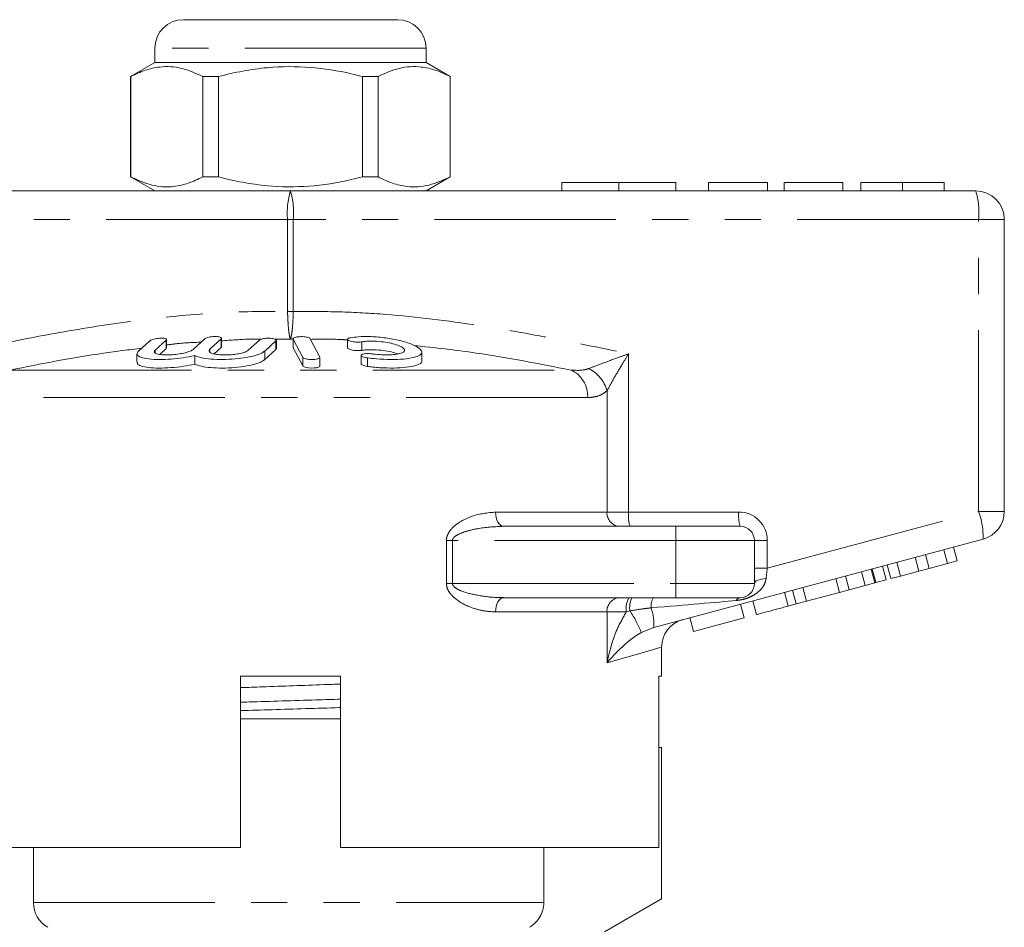
# Model space of a CAD drawing. Units: millimetres. Extents: x 149 to 229, y 112 to 275.
# Drawn here: x 176 to 210, y 243 to 275 of the extents above; entities that cross this region are included whole.
import ezdxf

# ---------------------------------------------------------------- set-up
doc = ezdxf.new("R2010")
doc.units = ezdxf.units.MM
doc.linetypes.add('PHANTOM', pattern=[12.7, 6.35, -1.27, 1.27, -1.27, 1.27, -1.27])

msp = doc.modelspace()

# ---------------------------------------------------------------- linework, layer by layer
at = {"color": 7, "linetype": 'Continuous', "lineweight": 15}
for p, q in [((181.589, 274.814), (189.089, 274.814)), ((180.589, 273.814), (180.589, 273.314)), ((190.089, 273.314), (190.089, 273.814)), ((180.589, 273.314), (179.739, 272.824)), ((185.339, 273.314), (180.589, 273.314)), ((190.089, 273.314), (185.339, 273.314)), ((190.939, 272.824), (190.089, 273.314)), ((179.739, 272.824), (179.739, 269.305)), ((179.748, 272.824), (179.739, 272.824)), ((179.748, 272.824), (179.748, 269.305)), ((182.817, 272.824), (182.27, 272.824)), ((182.27, 269.305), (182.27, 272.824)), ((182.817, 272.824), (182.817, 269.305)), ((188.408, 272.824), (187.861, 272.824)), ((187.861, 269.305), (187.861, 272.824)), ((188.408, 269.305), (188.408, 272.824)), ((190.939, 272.824), (190.93, 272.824)), ((190.93, 272.824), (190.93, 269.305)), ((190.939, 269.305), (190.939, 272.824)), ((179.739, 269.305), (180.589, 268.814)), ((179.748, 269.305), (179.739, 269.305)), ((182.817, 269.305), (182.27, 269.305)), ((188.408, 269.305), (187.861, 269.305)), ((190.089, 268.814), (190.939, 269.305)), ((190.939, 269.305), (190.93, 269.305)), ((194.839, 269.114), (194.839, 268.814)), ((194.839, 269.114), (196.839, 269.114)), ((196.839, 269.114), (196.839, 268.814)), ((196.839, 269.114), (198.839, 269.114)), ((198.839, 269.114), (198.839, 268.814)), ((199.978, 269.114), (199.978, 268.814)), ((202.042, 269.114), (199.978, 269.114)), ((202.042, 269.114), (202.042, 268.814)), ((202.625, 269.114), (202.625, 268.814)), ((204.689, 269.114), (202.625, 269.114)), ((204.689, 269.114), (204.689, 268.814)), ((205.317, 269.114), (205.317, 268.814)), ((206.774, 269.114), (206.774, 268.814)), ((208.234, 269.114), (208.234, 268.814)), ((161.339, 268.814), (185.339, 268.814)), ((185.339, 268.814), (209.339, 268.814)), ((210.339, 267.814), (210.339, 257.582)), ((180.417, 263.557), (180.023, 263.204)), ((180.597, 263.234), (180.991, 263.591)), ((181.004, 263.314), (181.004, 263.614)), ((182.339, 263.632), (181.944, 263.27)), ((182.518, 263.27), (182.912, 263.632)), ((182.926, 263.355), (182.926, 263.655)), ((184.26, 263.591), (183.865, 263.234)), ((184.439, 263.204), (184.834, 263.557)), ((184.847, 263.281), (184.847, 263.581)), ((185.436, 263.632), (185.436, 263.332)), ((185.439, 263.621), (185.773, 262.982)), ((186.367, 262.994), (186.033, 263.636)), ((187.339, 263.617), (187.339, 263.318)), ((179.966, 263.109), (179.966, 262.81)), ((180.991, 263.291), (180.763, 263.085)), ((181.002, 263.314), (180.991, 263.291)), ((182.912, 263.332), (182.666, 263.106)), ((182.923, 263.355), (182.912, 263.332)), ((184.834, 263.257), (184.439, 262.904)), ((184.844, 263.281), (184.834, 263.257)), ((185.439, 263.321), (185.44, 263.332)), ((185.773, 262.682), (185.439, 263.321)), ((189.94, 262.867), (189.94, 263.168)), ((181.988, 263.048), (181.988, 262.748)), ((186.37, 262.683), (186.37, 262.983)), ((187.816, 263.053), (187.816, 262.754)), ((192.801, 257.064), (198.839, 257.064)), ((198.839, 257.064), (201.089, 257.064)), ((209.598, 256.616), (198.06, 253.524)), ((201.589, 256.564), (201.589, 255.064)), ((208.345, 255.762), (208.216, 256.245)), ((208.685, 255.854), (208.556, 256.337)), ((207.348, 255.495), (207.219, 255.978)), ((207.704, 255.591), (207.575, 256.074)), ((208.345, 255.762), (208.685, 255.854)), ((205.806, 255.082), (205.677, 255.565)), ((205.837, 255.091), (205.708, 255.573)), ((206.199, 255.187), (206.069, 255.67)), ((206.364, 255.232), (206.234, 255.714)), ((206.704, 255.323), (206.575, 255.806)), ((207.348, 255.495), (207.704, 255.591)), ((207.704, 255.591), (208.345, 255.762)), ((204.568, 254.75), (204.438, 255.233)), ((204.908, 254.842), (204.779, 255.325)), ((205.466, 254.991), (205.336, 255.474)), ((205.837, 255.091), (206.199, 255.187)), ((206.364, 255.232), (206.704, 255.323)), ((206.704, 255.323), (207.348, 255.495)), ((203.051, 254.344), (202.921, 254.827)), ((203.411, 254.44), (203.281, 254.923)), ((204.568, 254.75), (204.908, 254.842)), ((204.908, 254.842), (205.466, 254.991)), ((205.466, 254.991), (205.806, 255.082)), ((205.806, 255.082), (205.837, 255.091)), ((198.839, 254.564), (192.801, 254.564)), ((201.089, 254.564), (198.839, 254.564)), ((202.774, 254.27), (202.645, 254.753)), ((203.411, 254.44), (204.568, 254.75)), ((201.224, 253.854), (201.095, 254.337)), ((201.658, 253.971), (201.528, 254.454)), ((202.774, 254.27), (203.051, 254.344)), ((203.051, 254.344), (203.411, 254.44)), ((199.46, 253.382), (199.33, 253.865)), ((199.46, 253.382), (201.224, 253.854)), ((198.339, 251.814), (198.339, 252.832)), ((183.589, 251.814), (187.089, 251.814)), ((183.589, 251.814), (183.589, 245.814)), ((187.089, 245.814), (187.089, 251.814)), ((198.339, 251.814), (198.24, 251.814)), ((198.24, 251.814), (198.24, 245.814)), ((183.589, 250.314), (187.089, 250.314)), ((198.339, 249.314), (198.24, 249.314)), ((198.339, 249.314), (198.339, 244.014)), ((172.457, 245.814), (183.589, 245.814)), ((176.339, 245.814), (176.339, 243.88)), ((187.089, 245.814), (198.24, 245.814)), ((194.213, 243.88), (194.213, 245.814)), ((198.339, 244.014), (196.339, 242.86))]:
    msp.add_line(p, q, dxfattribs=at)
at = {"color": 8, "linetype": 'PHANTOM', "lineweight": 0}
for p, q in [((190.089, 273.814), (180.589, 273.814)), ((185.24, 267.814), (161.24, 267.814)), ((185.24, 264.586), (185.24, 267.814)), ((185.24, 267.814), (185.438, 267.814)), ((185.438, 267.814), (185.438, 264.586)), ((209.438, 267.814), (185.438, 267.814)), ((209.438, 257.582), (209.438, 267.814)), ((209.438, 267.814), (210.339, 267.814)), ((185.24, 264.586), (185.438, 264.586)), ((180.991, 263.591), (180.991, 263.291)), ((182.912, 263.632), (182.912, 263.332)), ((185.339, 263.616), (184.808, 263.618)), ((184.834, 263.557), (184.834, 263.257)), ((185.436, 263.616), (185.339, 263.616)), ((185.439, 263.621), (185.439, 263.321)), ((187.839, 263.528), (187.839, 263.228)), ((180.597, 263.234), (180.597, 263.144)), ((182.518, 263.27), (182.518, 263.174)), ((184.439, 263.204), (184.439, 262.904)), ((197.181, 263.108), (197.181, 257.564)), ((185.773, 262.982), (185.773, 262.682)), ((188.036, 262.965), (188.036, 262.665)), ((175.524, 262.539), (195.154, 262.539)), ((196.427, 257.564), (196.427, 261.813)), ((195.747, 261.573), (174.931, 261.573)), ((202.039, 255.599), (209.438, 257.582)), ((209.438, 257.582), (210.339, 257.582)), ((192.525, 257.564), (196.427, 257.564)), ((196.427, 257.564), (197.181, 257.564)), ((197.181, 257.564), (201.039, 257.564)), ((198.839, 256.564), (198.839, 257.064)), ((190.802, 255.064), (190.802, 256.564)), ((190.802, 256.564), (191.012, 256.564)), ((191.012, 256.564), (191.012, 255.064)), ((198.839, 256.564), (191.012, 256.564)), ((198.839, 256.564), (198.839, 255.064)), ((201.589, 256.564), (198.839, 256.564)), ((201.589, 256.564), (202.039, 256.564)), ((202.039, 256.564), (202.039, 255.599)), ((201.589, 255.599), (202.039, 255.599)), ((190.802, 255.064), (191.012, 255.064)), ((191.012, 255.064), (198.839, 255.064)), ((198.839, 255.064), (198.839, 254.564)), ((198.839, 255.064), (201.589, 255.064)), ((196.427, 254.064), (192.525, 254.064)), ((196.427, 252.28), (196.427, 254.064)), ((197.102, 254.064), (196.427, 254.064)), ((197.226, 254.1), (197.102, 254.064)), ((198.06, 253.524), (197.626, 253.345)), ((176.339, 243.88), (194.213, 243.88))]:
    msp.add_line(p, q, dxfattribs=at)
at = {"color": 7, "linetype": 'Continuous', "lineweight": 15, "flags": 128}
msp.add_lwpolyline([(186.366, 262.683), (186.364, 262.667), (186.325, 262.642), (186.255, 262.622), (186.166, 262.611), (186.068, 262.609), (185.972, 262.615), (185.886, 262.628), (185.82, 262.648), (185.779, 262.673), (185.773, 262.682), (185.773, 262.682)], dxfattribs=at)
at = {"color": 8, "linetype": 'PHANTOM', "lineweight": 0, "flags": 128}
for points in [[(192.801, 257.064), (192.748, 257.074), (192.696, 257.102), (192.648, 257.149), (192.606, 257.211), (192.572, 257.287), (192.546, 257.373), (192.53, 257.467), (192.525, 257.564)], [(201.589, 255.064), (201.597, 255.094), (201.619, 255.122), (201.655, 255.149), (201.705, 255.173), (201.766, 255.194), (201.836, 255.211), (201.915, 255.224), (201.998, 255.232)], [(192.525, 254.064), (192.53, 254.162), (192.546, 254.256), (192.572, 254.342), (192.606, 254.418), (192.648, 254.48), (192.696, 254.526), (192.748, 254.555), (192.801, 254.564)], [(198.339, 252.832), (198.327, 252.828), (198.235, 252.802), (198.05, 252.748), (197.775, 252.669), (197.411, 252.564), (196.96, 252.434), (196.427, 252.28)]]:
    msp.add_lwpolyline(points, dxfattribs=at)
at = {"color": 7, "linetype": 'Continuous', "lineweight": 15}
for centre, radius, start, end in [((181.589, 273.814), 1, 90, 180), ((189.089, 273.814), 1, 0, 90), ((209.339, 267.814), 1, 0, 90), ((209.339, 257.582), 1, 285, 0), ((201.089, 256.564), 0.5, 0, 90), ((201.089, 255.064), 0.5, 270, 0), ((199.339, 252.832), 1, 105, 180.4213), ((177.339, 243.88), 1, 180, 240)]:
    msp.add_arc(centre, radius, start, end, dxfattribs=at)
at = {"color": 8, "linetype": 'PHANTOM', "lineweight": 0}
for centre, radius, start, end in [((187.831, 268.062), 2.603, 163.2001, 185.4559), ((182.847, 268.062), 2.603, 354.5441, 16.7999), ((206.847, 268.062), 2.603, 354.5442, 16.7998), ((194.761, 261.633), 0.988, 356.5526, 66.5763), ((195.215, 261.476), 1.258, 15.5245, 62.6923), ((207, 256.683), 2.599, 358.52, 20.2327), ((196.893, 257.53), 0.468, 175.8228, 265.1005), ((198.476, 257.441), 1.302, 174.544, 196.8), ((202.335, 257.441), 1.302, 174.5438, 196.8002), ((201.039, 256.564), 1, 0, 90), ((196.893, 254.098), 0.468, 94.8995, 184.1772), ((197.872, 254.185), 0.779, 150.8963, 188.9381), ((198.061, 254.208), 0.842, 154.9498, 187.3346), ((198.487, 254.273), 0.519, 145.8808, 187.3754), ((201.111, 254.395), 0.171, 97.477, 156.1829), ((196.451, 253.662), 1.615, 355.1038, 19.6943), ((194.398, 252.119), 3.453, 20.7964, 35.0083)]:
    msp.add_arc(centre, radius, start, end, dxfattribs=at)
for centre, major_axis, ratio, start_param, end_param in [((202.089, 255.639), (0.13, 1.07), 0.041299, 1.613135, 1.966517), ((196.212, 254.064), (5.666, 0.483), 0.001484, 5.027949, 5.704099)]:
    msp.add_ellipse(centre, major_axis=major_axis, ratio=ratio, start_param=start_param, end_param=end_param, dxfattribs=at)
at = {"color": 7, "linetype": 'Continuous', "lineweight": 15}
for points, knots in [([(182.27, 272.824), (182.025, 272.934), (181.53, 273.159), (180.848, 273.194), (180.25, 273.061), (179.916, 272.903), (179.748, 272.824)], [0, 0, 0, 0, 0.2947004, 0.5962461, 0.7970571, 1, 1, 1, 1]), ([(187.861, 272.824), (187.731, 272.856), (187.128, 273.007), (186.019, 273.185), (184.738, 273.175), (183.666, 273.027), (183.101, 272.892), (182.817, 272.824)], [0, 0, 0, 0, 0.078937, 0.36507, 0.658208, 0.8285, 1, 1, 1, 1]), ([(188.408, 272.824), (188.653, 272.934), (189.148, 273.159), (189.831, 273.194), (190.428, 273.061), (190.762, 272.903), (190.93, 272.824)], [0, 0, 0, 0, 0.2947004, 0.5962461, 0.7970571, 1, 1, 1, 1]), ([(179.748, 269.305), (179.993, 269.194), (180.488, 268.97), (181.17, 268.935), (181.767, 269.067), (182.102, 269.226), (182.27, 269.305)], [0, 0, 0, 0, 0.2947, 0.596246, 0.797057, 1, 1, 1, 1]), ([(182.817, 269.305), (183.099, 269.237), (183.664, 269.102), (184.723, 268.956), (186.006, 268.943), (187.116, 269.119), (187.731, 269.273), (187.861, 269.305)], [0, 0, 0, 0, 0.170365, 0.34179, 0.627575, 0.921063, 1, 1, 1, 1]), ([(190.93, 269.305), (190.685, 269.194), (190.19, 268.97), (189.508, 268.935), (188.911, 269.067), (188.576, 269.226), (188.408, 269.305)], [0, 0, 0, 0, 0.2947, 0.596246, 0.797057, 1, 1, 1, 1]), ([(206.774, 269.114), (206.612, 269.114), (206.289, 269.114), (205.864, 269.114), (205.541, 269.114), (205.349, 269.114), (205.328, 269.114), (205.317, 269.114)], [0, 0, 0, 0, 0.186443, 0.37289, 0.559418, 0.779549, 1, 1, 1, 1]), ([(208.234, 269.114), (208.228, 269.114), (208.215, 269.114), (208.083, 269.114), (207.809, 269.114), (207.358, 269.114), (206.969, 269.114), (206.774, 269.114)], [0, 0, 0, 0, 0.187309, 0.374408, 0.561199, 0.780526, 1, 1, 1, 1]), ([(180.991, 263.591), (180.998, 263.6), (181.012, 263.618), (180.987, 263.639), (180.931, 263.653), (180.851, 263.658), (180.757, 263.653), (180.657, 263.64), (180.563, 263.619), (180.482, 263.594), (180.436, 263.573), (180.421, 263.561), (180.417, 263.557)], [0, 0, 0, 0, 0.1106, 0.22152, 0.329829, 0.434308, 0.536351, 0.638384, 0.742704, 0.850599, 0.96186, 1, 1, 1, 1]), ([(182.912, 263.632), (182.919, 263.641), (182.933, 263.66), (182.907, 263.685), (182.851, 263.703), (182.768, 263.714), (182.672, 263.714), (182.573, 263.706), (182.479, 263.69), (182.4, 263.667), (182.357, 263.647), (182.342, 263.635), (182.339, 263.632)], [0, 0, 0, 0, 0.1120448, 0.2243705, 0.3348766, 0.4415801, 0.5448105, 0.6465339, 0.7492572, 0.8549545, 0.9643407, 1, 1, 1, 1]), ([(184.834, 263.557), (184.84, 263.567), (184.854, 263.585), (184.828, 263.613), (184.771, 263.636), (184.687, 263.651), (184.59, 263.657), (184.489, 263.654), (184.396, 263.643), (184.319, 263.624), (184.277, 263.605), (184.263, 263.594), (184.26, 263.591)], [0, 0, 0, 0, 0.112576, 0.225385, 0.337532, 0.446623, 0.551801, 0.654151, 0.755993, 0.85973, 0.966899, 1, 1, 1, 1]), ([(186.033, 263.636), (186.025, 263.645), (186.009, 263.663), (185.943, 263.687), (185.855, 263.704), (185.755, 263.711), (185.655, 263.709), (185.564, 263.699), (185.492, 263.681), (185.446, 263.657), (185.433, 263.636), (185.438, 263.624), (185.439, 263.621)], [0, 0, 0, 0, 0.110178, 0.221992, 0.331586, 0.437273, 0.539878, 0.641623, 0.744967, 0.851612, 0.961874, 1, 1, 1, 1]), ([(187.439, 263.67), (187.416, 263.665), (187.37, 263.655), (187.338, 263.631), (187.337, 263.604), (187.373, 263.576), (187.44, 263.551), (187.531, 263.531), (187.634, 263.52), (187.734, 263.518), (187.801, 263.522), (187.833, 263.527), (187.839, 263.528)], [0, 0, 0, 0, 0.106774, 0.213747, 0.323513, 0.435958, 0.548812, 0.659604, 0.766898, 0.870913, 0.973217, 1, 1, 1, 1]), ([(188.036, 262.965), (188.142, 262.953), (188.411, 262.921), (188.858, 262.902), (189.312, 262.919), (189.671, 262.973), (189.897, 263.06), (189.967, 263.175), (189.866, 263.309), (189.597, 263.449), (189.186, 263.577), (188.687, 263.672), (188.171, 263.717), (187.741, 263.712), (187.526, 263.682), (187.439, 263.67)], [0, 0, 0, 0, 0.052014, 0.131723, 0.210109, 0.288374, 0.367709, 0.449004, 0.532599, 0.618033, 0.703903, 0.788141, 0.869075, 0.946839, 1, 1, 1, 1]), ([(187.839, 263.528), (187.918, 263.537), (188.075, 263.556), (188.367, 263.55), (188.661, 263.518), (188.935, 263.462), (189.16, 263.389), (189.309, 263.307), (189.358, 263.224), (189.297, 263.152), (189.134, 263.099), (188.894, 263.07), (188.608, 263.067), (188.367, 263.083), (188.235, 263.1), (188.197, 263.105)], [0, 0, 0, 0, 0.0774741, 0.1550507, 0.2321587, 0.3106287, 0.3918837, 0.476024, 0.5618326, 0.6473919, 0.7310459, 0.812126, 0.8910689, 0.9690497, 1, 1, 1, 1]), ([(180.023, 263.204), (179.993, 263.166), (179.935, 263.09), (180.042, 262.997), (180.284, 262.933), (180.637, 262.905), (181.052, 262.911), (181.486, 262.951), (181.8, 263.003), (181.954, 263.04), (181.988, 263.048)], [0, 0, 0, 0, 0.142899, 0.285974, 0.426107, 0.562167, 0.695395, 0.827846, 0.961695, 1, 1, 1, 1]), ([(181.944, 263.27), (181.935, 263.262), (181.901, 263.234), (181.797, 263.186), (181.61, 263.133), (181.388, 263.093), (181.153, 263.071), (180.929, 263.067), (180.738, 263.083), (180.607, 263.119), (180.549, 263.171), (180.581, 263.213), (180.597, 263.234)], [0, 0, 0, 0, 0.037064, 0.1468058, 0.2532621, 0.3570063, 0.4595091, 0.5626888, 0.6683397, 0.7774165, 0.8887974, 1, 1, 1, 1]), ([(181.988, 263.048), (182.057, 263.02), (182.195, 262.965), (182.55, 262.917), (182.966, 262.903), (183.403, 262.924), (183.815, 262.976), (184.161, 263.057), (184.356, 263.139), (184.421, 263.19), (184.439, 263.204)], [0, 0, 0, 0, 0.136959, 0.274193, 0.408824, 0.541437, 0.674198, 0.809158, 0.947733, 1, 1, 1, 1]), ([(183.865, 263.234), (183.857, 263.228), (183.824, 263.201), (183.724, 263.156), (183.54, 263.11), (183.32, 263.079), (183.085, 263.066), (182.857, 263.073), (182.663, 263.1), (182.53, 263.145), (182.47, 263.204), (182.502, 263.248), (182.518, 263.27)], [0, 0, 0, 0, 0.034218, 0.142235, 0.24713, 0.350002, 0.452618, 0.556912, 0.664335, 0.775142, 0.887646, 1, 1, 1, 1]), ([(187.839, 263.228), (187.813, 263.224), (187.76, 263.218), (187.662, 263.219), (187.563, 263.227), (187.471, 263.243), (187.398, 263.265), (187.348, 263.291), (187.342, 263.309), (187.34, 263.318)], [0, 0, 0, 0, 0.140199, 0.280833, 0.420546, 0.561645, 0.706429, 0.855875, 1, 1, 1, 1]), ([(188.197, 263.105), (188.165, 263.109), (188.101, 263.116), (188.003, 263.116), (187.918, 263.108), (187.854, 263.092), (187.817, 263.07), (187.813, 263.043), (187.844, 263.015), (187.908, 262.99), (187.979, 262.973), (188.024, 262.967), (188.036, 262.965)], [0, 0, 0, 0, 0.102484, 0.205237, 0.307045, 0.4098, 0.515466, 0.624793, 0.736982, 0.849901, 0.961034, 1, 1, 1, 1]), ([(189.109, 263.102), (189.036, 263.126), (188.887, 263.176), (188.587, 263.229), (188.28, 263.254), (188.021, 263.252), (187.892, 263.235), (187.839, 263.228)], [0, 0, 0, 0, 0.217005, 0.438977, 0.652628, 0.858993, 1, 1, 1, 1]), ([(181.988, 262.748), (181.859, 262.72), (181.601, 262.665), (181.153, 262.617), (180.726, 262.603), (180.361, 262.623), (180.103, 262.677), (179.969, 262.742), (179.98, 262.793), (179.984, 262.81)], [0, 0, 0, 0, 0.1563054, 0.3128245, 0.4663761, 0.617627, 0.7690483, 0.9229792, 1, 1, 1, 1]), ([(184.439, 262.904), (184.381, 262.866), (184.266, 262.79), (183.926, 262.697), (183.512, 262.633), (183.065, 262.605), (182.641, 262.611), (182.281, 262.651), (182.079, 262.703), (182.005, 262.74), (181.988, 262.748)], [0, 0, 0, 0, 0.1428989, 0.2859731, 0.4261064, 0.5621673, 0.6953947, 0.8278466, 0.9616951, 1, 1, 1, 1]), ([(185.773, 262.982), (185.781, 262.973), (185.797, 262.955), (185.863, 262.932), (185.951, 262.915), (186.051, 262.908), (186.152, 262.909), (186.242, 262.918), (186.314, 262.935), (186.361, 262.958), (186.373, 262.979), (186.368, 262.991), (186.367, 262.994)], [0, 0, 0, 0, 0.110067, 0.221777, 0.331258, 0.437111, 0.540174, 0.642368, 0.74582, 0.852142, 0.9619, 1, 1, 1, 1]), ([(188.036, 262.665), (188.004, 262.67), (187.941, 262.681), (187.869, 262.704), (187.823, 262.729), (187.82, 262.746), (187.819, 262.754)], [0, 0, 0, 0, 0.255207, 0.512028, 0.775104, 1, 1, 1, 1]), ([(189.936, 262.867), (189.937, 262.865), (189.967, 262.818), (189.858, 262.743), (189.605, 262.657), (189.201, 262.611), (188.726, 262.605), (188.322, 262.63), (188.1, 262.657), (188.036, 262.665)], [0, 0, 0, 0, 0.0084372, 0.2013889, 0.3898733, 0.5728948, 0.7515688, 0.928297, 1, 1, 1, 1]), ([(201.658, 253.971), (201.663, 253.972), (201.673, 253.975), (201.782, 254.004), (201.992, 254.06), (202.358, 254.158), (202.635, 254.232), (202.774, 254.27)], [0, 0, 0, 0, 0.1872996, 0.374428, 0.5610054, 0.7795979, 1, 1, 1, 1]), ([(183.589, 251.411), (183.845, 251.421), (184.447, 251.443), (185.437, 251.478), (186.363, 251.511), (186.897, 251.53), (187.089, 251.538)], [0, 0, 0, 0, 0.224308, 0.527222, 0.83027, 1, 1, 1, 1]), ([(183.589, 250.9), (183.69, 250.903), (184.16, 250.918), (185.057, 250.945), (186.138, 250.978), (186.808, 250.999), (187.089, 251.007)], [0, 0, 0, 0, 0.0893148, 0.4175613, 0.755327, 1, 1, 1, 1]), ([(187.089, 250.713), (187.075, 250.713), (186.684, 250.7), (185.877, 250.676), (184.709, 250.64), (183.959, 250.617), (183.589, 250.606)], [0, 0, 0, 0, 0.012375, 0.350889, 0.679864, 1, 1, 1, 1]), ([(193.706, 243.014), (193.857, 243.101), (193.988, 243.229), (194.165, 243.53), (194.213, 243.704), (194.213, 243.88)], [0, 0, 0, 0, 0.5, 0.5, 1, 1, 1, 1])]:
    msp.add_open_spline(points, degree=3, knots=knots, dxfattribs=at)
at = {"color": 8, "linetype": 'PHANTOM', "lineweight": 0}
for points, knots in [([(173.497, 263.108), (174.366, 263.29), (176.103, 263.654), (178.72, 264.115), (181.352, 264.459), (183.529, 264.601), (184.827, 264.59), (185.24, 264.586)], [0, 0, 0, 0, 0.224368, 0.448893, 0.671775, 0.895551, 1, 1, 1, 1]), ([(185.339, 263.616), (185.337, 263.62), (185.325, 263.653), (185.302, 263.749), (185.273, 263.961), (185.251, 264.245), (185.242, 264.472), (185.24, 264.585), (185.24, 264.586)], [0, 0, 0, 0, 0.039392, 0.268489, 0.486776, 0.742823, 0.997642, 1, 1, 1, 1]), ([(185.438, 264.586), (185.438, 264.585), (185.436, 264.472), (185.427, 264.245), (185.405, 263.961), (185.375, 263.74), (185.352, 263.647), (185.339, 263.617), (185.339, 263.616)], [0, 0, 0, 0, 0.002358, 0.257275, 0.51342, 0.731791, 0.992617, 1, 1, 1, 1]), ([(185.438, 264.586), (185.978, 264.589), (187.058, 264.595), (189.224, 264.467), (191.727, 264.155), (194.558, 263.657), (196.306, 263.291), (197.181, 263.108)], [0, 0, 0, 0, 0.136547, 0.273102, 0.548402, 0.77409, 1, 1, 1, 1]), ([(182.212, 263.516), (181.931, 263.505), (181.527, 263.49), (181.126, 263.434), (181.004, 263.417)], [0, 0, 0, 0, 0.695338, 1, 1, 1, 1]), ([(184.316, 263.62), (184.192, 263.621), (183.728, 263.627), (183.265, 263.588), (182.926, 263.559)], [0, 0, 0, 0, 0.266091, 1, 1, 1, 1]), ([(187.339, 263.595), (187.219, 263.603), (186.787, 263.629), (186.356, 263.621), (186.044, 263.615)], [0, 0, 0, 0, 0.278684, 1, 1, 1, 1]), ([(180.134, 263.304), (179.688, 263.249), (178.142, 263.059), (176.613, 262.756), (175.524, 262.539)], [0, 0, 0, 0, 0.288166, 1, 1, 1, 1]), ([(195.154, 262.539), (194.055, 262.757), (192.236, 263.118), (190.394, 263.32), (189.665, 263.399)], [0, 0, 0, 0, 0.60422, 1, 1, 1, 1]), ([(195.792, 262.593), (195.941, 262.65), (196.247, 262.768), (196.731, 262.946), (197.048, 263.06), (197.178, 263.107), (197.181, 263.108)], [0, 0, 0, 0, 0.357323, 0.739081, 0.994288, 1, 1, 1, 1]), ([(197.181, 263.108), (197.179, 263.105), (197.107, 262.988), (196.931, 262.698), (196.667, 262.251), (196.505, 261.955), (196.427, 261.813)], [0, 0, 0, 0, 0.005724, 0.261299, 0.643088, 1, 1, 1, 1]), ([(195.154, 262.539), (195.323, 262.528), (195.546, 262.514), (195.745, 262.578), (195.792, 262.593)], [0, 0, 0, 0, 0.7603362, 1, 1, 1, 1]), ([(196.427, 261.813), (196.375, 261.773), (196.248, 261.676), (196.021, 261.591), (195.839, 261.579), (195.747, 261.573)], [0, 0, 0, 0, 0.2569544, 0.623947, 1, 1, 1, 1]), ([(190.802, 256.564), (190.804, 256.594), (190.809, 256.678), (190.862, 256.82), (191.011, 257.028), (191.298, 257.246), (191.826, 257.494), (192.249, 257.537), (192.525, 257.564)], [0, 0, 0, 0, 0.0367739, 0.1071652, 0.1889013, 0.3702006, 0.5892516, 1, 1, 1, 1]), ([(192.801, 257.064), (192.516, 257.051), (192.083, 257.031), (191.541, 256.908), (191.247, 256.805), (191.093, 256.706), (191.041, 256.649), (191.017, 256.607), (191.014, 256.579), (191.012, 256.564)], [0, 0, 0, 0, 0.448932, 0.682088, 0.860241, 0.928922, 0.958402, 0.977841, 1, 1, 1, 1]), ([(201.998, 255.232), (201.98, 255.152), (201.96, 255.069), (201.875, 254.921), (201.755, 254.781), (201.549, 254.638), (201.337, 254.544), (201.142, 254.487), (201.017, 254.472), (200.955, 254.464)], [0, 0, 0, 0, 0.177873, 0.185022, 0.383812, 0.588155, 0.726998, 0.865844, 1, 1, 1, 1]), ([(192.525, 254.064), (192.38, 254.073), (192.09, 254.089), (191.613, 254.228), (191.2, 254.434), (190.93, 254.697), (190.819, 254.895), (190.807, 255.012), (190.802, 255.064)], [0, 0, 0, 0, 0.217825, 0.435654, 0.714615, 0.852052, 0.934344, 1, 1, 1, 1]), ([(191.012, 255.064), (191.014, 255.048), (191.018, 255.021), (191.053, 254.96), (191.159, 254.871), (191.448, 254.743), (191.941, 254.626), (192.429, 254.57), (192.729, 254.565), (192.801, 254.564)], [0, 0, 0, 0, 0.024277, 0.041094, 0.103983, 0.231875, 0.524803, 0.886176, 1, 1, 1, 1]), ([(197.971, 254.206), (197.888, 254.197), (197.639, 254.17), (197.391, 254.128), (197.226, 254.1)], [0, 0, 0, 0, 0.333388, 1, 1, 1, 1]), ([(196.427, 252.28), (196.428, 252.283), (196.44, 252.343), (196.533, 252.758), (196.704, 253.373), (196.998, 253.883), (197.102, 254.064)], [0, 0, 0, 0, 0.004535, 0.098381, 0.679664, 1, 1, 1, 1]), ([(197.626, 253.345), (197.532, 253.287), (197.345, 253.17), (196.955, 252.849), (196.662, 252.552), (196.458, 252.316), (196.428, 252.282), (196.427, 252.28)], [0, 0, 0, 0, 0.177431, 0.355616, 0.905817, 0.995724, 1, 1, 1, 1])]:
    msp.add_open_spline(points, degree=3, knots=knots, dxfattribs=at)

doc.saveas('drawing.dxf')
